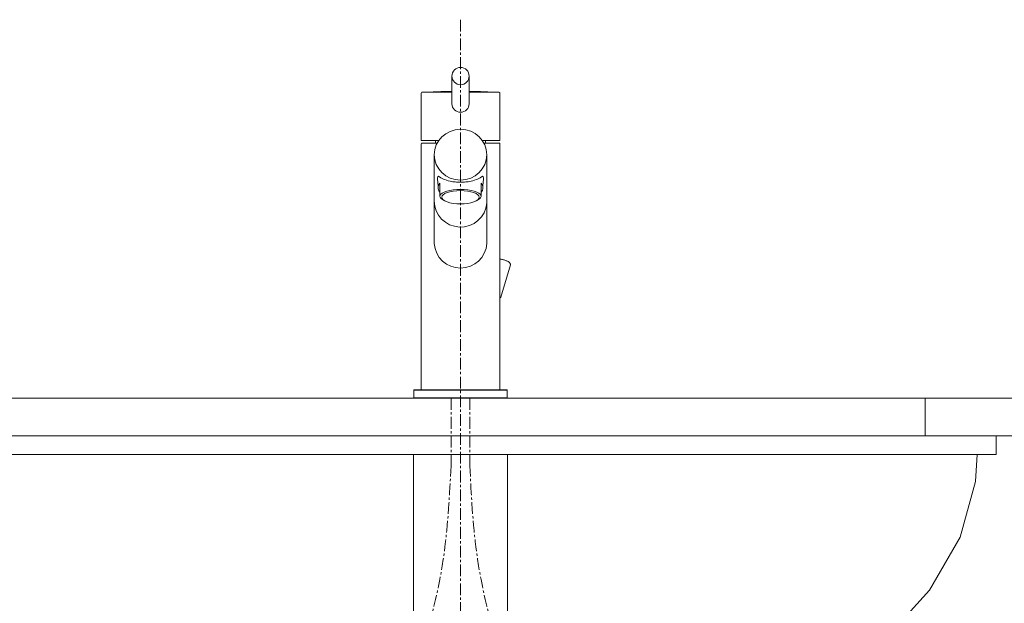
# Model space of a CAD drawing. Units: millimetres. Extents: x 259 to 4459, y -1446 to 3335.
# Drawn here: x 1429 to 1953, y 1401 to 1712 of the extents above; entities that cross this region are included whole.
import ezdxf

# ---------------------------------------------------------------- set-up
doc = ezdxf.new("R2010")
doc.units = ezdxf.units.MM
doc.linetypes.add('CENTER1', pattern=[10, 6.25, -1.25, 1.25, -1.25])
doc.layers.get('0').update_dxf_attribs({"lineweight": 5})
for name, color, linetype, lineweight in [('中心線', 1, 'CENTER1', 0), ('寸法', 3, 'Continuous', 5), ('水栓', 2, 'Continuous', 15), ('洗面', 150, 'Continuous', 15), ('細線', 7, 'Continuous', 9)]:
    doc.layers.add(name, color=color, linetype=linetype, lineweight=lineweight)
doc.styles.add('japanese', font='romans.shx', dxfattribs={"bigfont": 'bigfont.shx'})
doc.dimstyles.new('KIHON', dxfattribs={"dimscale": 10, "dimtxt": 2.5, "dimasz": 2.5, "dimexe": 0, "dimexo": 2, "dimgap": 1, "dimtad": 1, "dimdec": 0, "dimdsep": 46, "dimtxsty": 'japanese', "dimblk": 'OPEN30', "dimcen": 2.5, "dimadec": 0, "dimazin": 0, "dimtfac": 1, "dimtdec": 0, "dimtmove": 0, "dimatfit": 0, "dimfxl": 1, "dimarcsym": 0})

# ---------------------------------------------------------------- blocks, each defined once
blk = doc.blocks.new('_Open30')
at = {"color": 0, "linetype": 'ByBlock', "lineweight": -2}
for p, q in [((-1, 0.268), (0, 0)), ((0, 0), (-1, -0.268)), ((0, 0), (-1, 0))]:
    blk.add_line(p, q, dxfattribs=at)
blk = doc.blocks.new('*D69')
at = {"layer": 'Defpoints', "color": 0}
for p in [(1232.67, 1490.59), (1127.9, 1275.34), (1631.62, 1275.34)]:
    blk.add_point(p, dxfattribs=at)
at = {"layer": '寸法', "color": 0, "lineweight": -2}
for p, q in [((1212.67, 1490.59), (1127.9, 1490.59)), ((1127.9, 1465.59), (1127.9, 1300.34)), ((1611.62, 1275.34), (1127.9, 1275.34))]:
    blk.add_line(p, q, dxfattribs=at)
at = {"layer": '寸法', "color": 0, "lineweight": -2, "xscale": 25, "yscale": 25, "zscale": 25}
for p, rotation in [((1127.9, 1490.59), 90), ((1127.9, 1275.34), 270)]:
    blk.add_blockref('_Open30', p, dxfattribs=dict(at, rotation=rotation))
at = {"layer": '寸法', "color": 0, "insert": (1105.4, 1382.97), "char_height": 25, "attachment_point": 5, "rotation": 90, "style": 'japanese'}
blk.add_mtext('215', dxfattribs=at)
blk = doc.blocks.new('*D84')
at = {"layer": 'Defpoints', "color": 0}
for p in [(2094.67, 1510.59), (1894.69, 1075.32), (2215.26, 1075.32)]:
    blk.add_point(p, dxfattribs=at)
at = {"layer": '寸法', "color": 0, "lineweight": -2}
for p, q in [((2114.67, 1510.59), (2215.26, 1510.59)), ((2215.26, 1485.59), (2215.26, 1100.32)), ((1914.69, 1075.32), (2215.26, 1075.32))]:
    blk.add_line(p, q, dxfattribs=at)
at = {"layer": '寸法', "color": 0, "lineweight": -2, "xscale": 25, "yscale": 25, "zscale": 25}
for p, rotation in [((2215.26, 1510.59), 90), ((2215.26, 1075.32), 270)]:
    blk.add_blockref('_Open30', p, dxfattribs=dict(at, rotation=rotation))
at = {"layer": '寸法', "color": 0, "insert": (2192.76, 1292.95), "char_height": 25, "attachment_point": 5, "rotation": 90, "style": 'japanese'}
blk.add_mtext('435', dxfattribs=at)

msp = doc.modelspace()

# ---------------------------------------------------------------- linework, layer by layer
at = {"layer": '中心線'}
for p, q in [((1663.67, 1712.02), (1663.67, 610.59)), ((1658.67, 1510.59), (1658.67, 1474.62)), ((1668.67, 1510.59), (1668.67, 1474.62))]:
    msp.add_line(p, q, dxfattribs=at)
for points in [[(1513.67, 1142.59), (1514.71, 1169.7), (1516.6, 1218.6), (1566.03, 1273), (1628.12, 1327.81), (1655.22, 1405.61), (1657.9, 1459.29), (1658.67, 1474.62)], [(1813.67, 1142.59), (1812.62, 1169.7), (1810.73, 1218.6), (1761.31, 1273), (1699.21, 1327.81), (1672.11, 1405.61), (1669.43, 1459.29), (1668.67, 1474.62)]]:
    msp.add_open_spline(points, degree=3, knots=[0, 0, 0, 0, 78.527354, 141.621913, 211.800349, 327.307183, 373.497891, 373.497891, 373.497891, 373.497891], dxfattribs=at)
at = {"layer": '水栓'}
for p, q in [((1659.13, 1682), (1659.13, 1667.31)), ((1668.31, 1682), (1668.31, 1667.31)), ((1642.72, 1647.97), (1642.72, 1672.86)), ((1643.17, 1673.36), (1658.6, 1673.36)), ((1643.22, 1673.36), (1659.13, 1673.36)), ((1668.31, 1673.36), (1684.22, 1673.36)), ((1684.72, 1672.86), (1684.72, 1647.97)), ((1642.92, 1647.77), (1652.15, 1647.77)), ((1651.28, 1646.37), (1643.22, 1646.37)), ((1650.47, 1647.77), (1650.47, 1646.37)), ((1675.25, 1647.77), (1684.52, 1647.77)), ((1684.22, 1646.37), (1676.11, 1646.37)), ((1676.97, 1646.37), (1676.97, 1647.77)), ((1642.72, 1515.1), (1642.72, 1645.87)), ((1684.72, 1645.87), (1684.72, 1515.1)), ((1649.72, 1640.15), (1649.72, 1592.9)), ((1677.67, 1639.93), (1677.71, 1592.74)), ((1651.71, 1625.66), (1651.73, 1622.95)), ((1675.7, 1625.66), (1675.63, 1623.25)), ((1684.82, 1584.59), (1685.03, 1584.57)), ((1685.03, 1584.57), (1685.4, 1584.51)), ((1685.4, 1584.51), (1685.77, 1584.45)), ((1685.77, 1584.45), (1686.15, 1584.36)), ((1686.15, 1584.36), (1686.53, 1584.27)), ((1686.53, 1584.27), (1686.92, 1584.16)), ((1686.92, 1584.16), (1687.29, 1584.04)), ((1687.29, 1584.04), (1687.66, 1583.91)), ((1687.66, 1583.91), (1688.02, 1583.76)), ((1688.02, 1583.76), (1688.37, 1583.61)), ((1688.37, 1583.61), (1688.7, 1583.45)), ((1688.7, 1583.45), (1689.01, 1583.28)), ((1689.01, 1583.28), (1689.31, 1583.1)), ((1690.25, 1581.48), (1685.11, 1564.35)), ((1689.31, 1583.1), (1689.58, 1582.91)), ((1689.58, 1582.91), (1689.81, 1582.71)), ((1689.81, 1582.71), (1689.99, 1582.52)), ((1689.99, 1582.52), (1690.12, 1582.33)), ((1690.12, 1582.33), (1690.21, 1582.16)), ((1690.21, 1582.16), (1690.27, 1581.98)), ((1690.29, 1581.64), (1690.25, 1581.48)), ((1690.27, 1581.98), (1690.29, 1581.81)), ((1690.29, 1581.81), (1690.29, 1581.64)), ((1684.85, 1563.92), (1684.82, 1563.9)), ((1684.96, 1564.06), (1684.85, 1563.92)), ((1685.05, 1564.2), (1684.96, 1564.06)), ((1685.11, 1564.35), (1685.05, 1564.2)), ((1638.99, 1515.1), (1638.79, 1514.9)), ((1638.99, 1515.1), (1688.42, 1515.1)), ((1688.62, 1514.9), (1688.42, 1515.1)), ((1638.79, 1514.9), (1638.79, 1510.79)), ((1688.62, 1514.9), (1638.79, 1514.9)), ((1638.79, 1510.79), (1638.99, 1510.59)), ((1638.79, 1510.79), (1688.62, 1510.79)), ((1688.42, 1510.59), (1638.99, 1510.59)), ((1688.42, 1510.59), (1688.62, 1510.79)), ((1688.62, 1510.79), (1688.62, 1514.9))]:
    msp.add_line(p, q, dxfattribs=at)
at = {"layer": '水栓', "elevation": 131.83}
for points in [[(1652.7, 1618.07), (1652.7, 1624.98), (1652.04, 1623.99), (1651.73, 1622.95), (1651.78, 1621.91), (1652.19, 1620.88), (1652.7, 1620.18)], [(1674.7, 1618.07), (1674.7, 1624.98), (1675.21, 1624.28), (1675.63, 1623.25), (1675.68, 1622.21), (1675.37, 1621.17), (1674.7, 1620.18)]]:
    msp.add_lwpolyline(points, dxfattribs=at)
at = {"layer": '水栓'}
msp.add_circle((1663.72, 1682, 131.83), 4.59, dxfattribs=at)
for centre, radius, start, end in [((1643.22, 1672.86, 131.83), 0.5, 90, 180), ((1663.41, 1244.54, 131.83), 429.3, 90.5709, 92.7022), ((1663.98, 1244.54, 131.83), 429.3, 87.2978, 89.4227), ((1684.22, 1672.86, 131.83), 0.5, 0, 90), ((1663.72, 1667.31, 131.83), 4.59, 180, 0), ((1642.92, 1647.97, 131.83), 0.2, 180, 270), ((1643.22, 1645.87, 131.83), 0.5, 90, 180), ((1684.22, 1645.87, 131.83), 0.5, 0, 90), ((1684.52, 1647.97, 131.83), 0.2, 270, 0), ((1663.73, 1615.68, 131.83), 14.03, 180.3518, 355.0585), ((1663.72, 1593.81, 131.83), 14.03, 183.7287, 356.3597)]:
    msp.add_arc(centre, radius, start, end, dxfattribs=at)
for centre, major_axis, ratio, start_param, end_param in [((1663.7, 1640.16, 131.83), (13.98, 0.01), 0.965907, -3.141592653589793, 3.141592653589793), ((1663.7, 1618.07, 131.83), (-11, 0), 0.327994, 2.541678, 6.8831)]:
    msp.add_ellipse(centre, major_axis=major_axis, ratio=ratio, start_param=start_param, end_param=end_param, dxfattribs=at)
msp.add_ellipse((1663.7, 1617.51, 131.83), major_axis=(-10, 0), ratio=0.35325, dxfattribs=at)
for points in [[(1663.71, 1625.52, 131.83), (1662.97, 1625.54, 131.83), (1661.42, 1625.57, 131.83), (1658.62, 1625.86, 131.83), (1655.44, 1626.77, 131.83), (1653.33, 1627.75, 131.83), (1651.97, 1628.79, 131.83), (1651.38, 1628.15, 131.83), (1651.42, 1627.23, 131.83), (1651.52, 1626.33, 131.83), (1651.66, 1625.82, 131.83), (1651.71, 1625.66, 131.83)], [(1663.71, 1625.52, 131.83), (1664.44, 1625.54, 131.83), (1666, 1625.57, 131.83), (1668.79, 1625.86, 131.83), (1671.98, 1626.77, 131.83), (1674.09, 1627.75, 131.83), (1675.44, 1628.79, 131.83), (1676.03, 1628.15, 131.83), (1675.99, 1627.23, 131.83), (1675.9, 1626.33, 131.83), (1675.75, 1625.82, 131.83), (1675.7, 1625.66, 131.83)]]:
    msp.add_open_spline(points, degree=3, knots=[0, 0, 0, 0, 2.190883, 4.672833, 8.465182, 11.785335, 12.335985, 12.802077, 13.942217, 15.015012, 15.526158, 15.526158, 15.526158, 15.526158], dxfattribs=at)
at = {"layer": '洗面'}
for p, q in [((1378.52, 1490.59), (1948.81, 1490.59)), ((1948.81, 1490.59), (1948.81, 1480.56)), ((1378.52, 1480.56), (1948.81, 1480.56)), ((1638.67, 1480.56), (1638.67, 1286.3)), ((1688.67, 1480.56), (1688.67, 1286.3)), ((1937.85, 1466.19), (1938.81, 1480.56)), ((1929.7, 1436.6), (1937.85, 1466.19)), ((1913.46, 1408.35), (1929.7, 1436.6)), ((1889.64, 1382.3), (1913.46, 1408.35))]:
    msp.add_line(p, q, dxfattribs=at)
at = {"layer": '細線'}
for p, q in [((1232.67, 1510.59), (2094.67, 1510.59)), ((1911.17, 1510.59), (1911.17, 1490.59)), ((2094.67, 1490.59), (1232.67, 1490.59))]:
    msp.add_line(p, q, dxfattribs=at)

# ---------------------------------------------------------------- dimensions: what is measured, and where the dimension line sits
at = {"layer": '寸法'}
for base, p1, p2, picture, middle in [((2215.26, 1075.32), (2094.67, 1510.59), (1894.69, 1075.32), '*D84', (2192.76, 1292.95)), ((1127.9, 1275.34), (1232.67, 1490.59), (1631.62, 1275.34), '*D69', (1105.4, 1382.97))]:
    dim = msp.add_linear_dim(base=base, p1=p1, p2=p2, angle=90, dimstyle='KIHON', dxfattribs=at)
    dim.commit()
    dim.dimension.update_dxf_attribs({"geometry": picture, "text_midpoint": middle})

doc.saveas('drawing.dxf')
